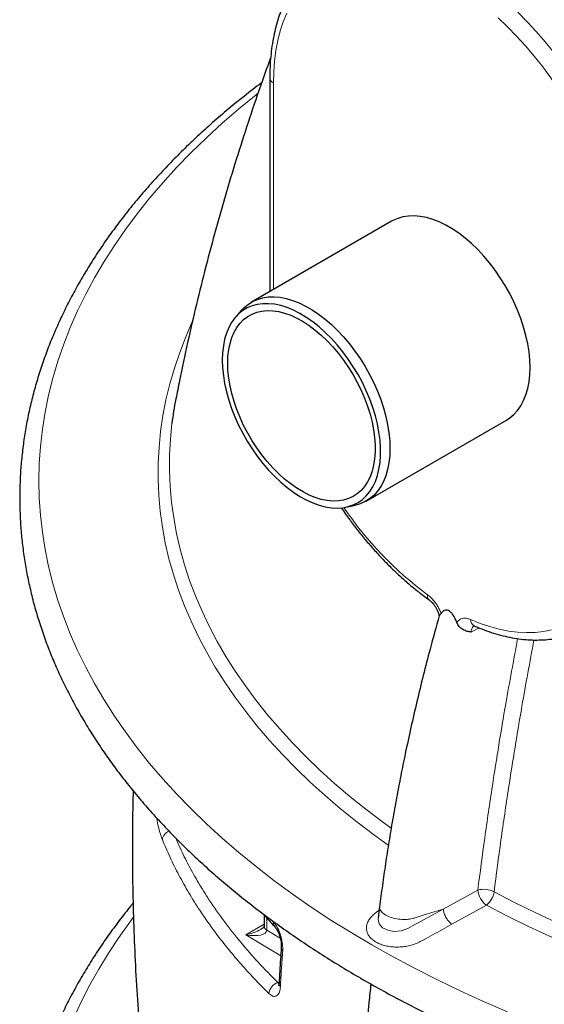
# Model space of a CAD drawing. Units: millimetres. Extents: x 15 to 416, y 5 to 292.
# Drawn here: x 281 to 293, y 95 to 119 of the extents above; entities that cross this region are included whole.
import ezdxf

# ---------------------------------------------------------------- set-up
doc = ezdxf.new("R2010")
doc.units = ezdxf.units.MM

msp = doc.modelspace()

# ---------------------------------------------------------------- linework, layer by layer
at = {"color": 7, "linetype": 'Continuous', "lineweight": 25}
for p, q in [((286.57269, 117.6906), (286.57269, 112.56896)), ((289.49295, 114.2548), (286.13423, 112.31585)), ((285.89857, 112.12228), (285.761, 111.9669)), ((288.88401, 107.55258), (292.24273, 109.49153)), ((288.39518, 107.40387), (288.59854, 107.4453)), ((289.20478, 97.83782), (289.17242, 97.56159)), ((286.43729, 97.63992), (286.43729, 97.37132))]:
    msp.add_line(p, q, dxfattribs=at)
at = {"color": 1, "linetype": 'Continuous', "lineweight": 18}
for p, q in [((286.66056, 117.56814), (286.66056, 112.61969)), ((291.59307, 104.51063), (291.41974, 104.42635)), ((290.72959, 97.77728), (291.55787, 98.23362)), ((289.99335, 97.37198), (290.72847, 97.77694)), ((290.72904, 97.77698), (290.72959, 97.77728)), ((286.43729, 97.4134), (286.00272, 97.16253)), ((286.50191, 97.2745), (286.50191, 97.56541)), ((286.66241, 97.46805), (286.63253, 97.50222)), ((286.82307, 97.08129), (286.50191, 97.2745)), ((286.00272, 97.16253), (286.83617, 96.66114)), ((286.79679, 96.03711), (286.76527, 96.01892)), ((286.76527, 96.01892), (286.79185, 95.98164))]:
    msp.add_line(p, q, dxfattribs=at)
at = {"color": 1, "linetype": 'Continuous', "lineweight": 18, "flags": 128}
for points in [[(286.9795, 119.23959), (286.89568, 119.03383), (286.82431, 118.81587), (286.7656, 118.58639), (286.71975, 118.34611), (286.6869, 118.09578), (286.66715, 117.83618), (286.66056, 117.56814)], [(295.07513, 112.71051), (295.06853, 112.98616), (295.04878, 113.26856), (295.01593, 113.55683), (294.97008, 113.85005), (294.91137, 114.14731), (294.84, 114.44768), (294.75618, 114.75021), (294.66017, 115.05397), (294.55229, 115.35799), (294.43286, 115.66133), (294.30225, 115.96303), (294.16089, 116.26215), (294.00921, 116.55775), (293.84769, 116.84891), (293.67683, 117.13471), (293.49717, 117.41426), (293.30927, 117.68668), (293.11372, 117.95112), (292.91113, 118.20675), (292.70214, 118.45277), (292.4874, 118.6884), (292.26759, 118.91292), (292.04339, 119.12561)], [(292.51568, 119.25954), (292.73882, 119.03439), (292.95713, 118.79827), (293.16999, 118.55187), (293.37677, 118.29592), (293.57689, 118.03115), (293.76974, 117.75833), (293.95479, 117.47826), (294.13148, 117.19175), (294.2993, 116.89963), (294.45777, 116.60275), (294.60642, 116.30197), (294.74483, 115.99818), (294.87259, 115.69224), (294.98933, 115.38505), (295.09471, 115.07751), (295.18843, 114.7705), (295.27021, 114.46492), (295.33981, 114.16165), (295.39704, 113.86158), (295.44172, 113.56558), (295.47373, 113.27451), (295.49297, 112.98921), (295.49939, 112.71051)], [(286.29034, 117.31869), (286.24277, 117.28101), (285.8312, 116.94482), (285.43501, 116.60253), (285.05448, 116.25436), (284.68987, 115.90057), (284.34142, 115.54138), (284.00938, 115.17705), (283.69398, 114.80783), (283.39543, 114.43397), (283.11393, 114.05573), (282.84967, 113.67336), (282.60285, 113.28713), (282.37363, 112.8973), (282.16216, 112.50415), (281.96859, 112.10793), (281.79305, 111.70892), (281.63567, 111.3074), (281.49654, 110.90363), (281.37578, 110.4979), (281.27345, 110.09049), (281.18963, 109.68166), (281.12438, 109.27172), (281.07774, 108.86092), (281.04974, 108.44957), (281.04041, 108.03793), (281.04974, 107.62629), (281.07774, 107.21493), (281.12438, 106.80413), (281.18963, 106.39419), (281.27345, 105.98536), (281.37578, 105.57795), (281.49654, 105.17222), (281.63567, 104.76846), (281.79305, 104.36693), (281.96859, 103.96792), (282.16216, 103.5717), (282.37363, 103.17855), (282.60285, 102.78872), (282.84967, 102.40249), (283.11393, 102.02012), (283.39543, 101.64188), (283.69398, 101.26802), (284.00938, 100.8988), (284.34142, 100.53447), (284.68987, 100.17529), (285.05448, 99.82149), (285.43501, 99.47332), (285.8312, 99.13103), (286.24277, 98.79484), (286.66945, 98.46498), (287.11094, 98.14169), (287.56694, 97.82517), (288.03713, 97.51566), (288.52119, 97.21336), (289.0188, 96.91847), (289.52961, 96.63121), (290.05327, 96.35176), (290.58942, 96.08033), (291.1377, 95.81709), (291.69772, 95.56222), (292.26911, 95.31591)], [(289.41259, 99.30707), (289.05702, 99.56385), (288.65664, 99.86844), (288.27074, 100.17921), (287.8996, 100.4959), (287.5435, 100.8183), (287.2027, 101.14617), (286.87744, 101.47926), (286.56798, 101.81732), (286.27454, 102.16011), (285.99734, 102.50738), (285.73657, 102.85886), (285.49244, 103.2143), (285.26512, 103.57344), (285.05478, 103.93602), (284.86158, 104.30175), (284.68565, 104.67038), (284.52713, 105.04163), (284.38614, 105.41523), (284.26278, 105.79091), (284.15713, 106.16838), (284.06928, 106.54736), (283.9993, 106.92758), (283.94723, 107.30877), (283.91311, 107.69062), (283.89697, 108.07287), (283.89882, 108.45523), (283.91866, 108.83743), (283.95647, 109.21917), (284.01223, 109.60017), (284.0859, 109.98017), (284.17741, 110.35886), (284.28671, 110.73599), (284.4137, 111.11126), (284.55831, 111.4844), (284.707, 111.82599)], [(284.22743, 109.40828), (284.19071, 109.03626), (284.1711, 108.65834), (284.16927, 108.28025), (284.18523, 107.90226), (284.21896, 107.52467), (284.27045, 107.14775), (284.33965, 106.77177), (284.42652, 106.39702), (284.53098, 106.02376), (284.65297, 105.65228), (284.79239, 105.28286), (284.94914, 104.91575), (285.1231, 104.55124), (285.31415, 104.18959), (285.52214, 103.83106), (285.74692, 103.47593), (285.98832, 103.12446), (286.24618, 102.7769), (286.52029, 102.43351), (286.81045, 102.09455), (287.11646, 101.76026), (287.43807, 101.43089), (287.77507, 101.10669), (288.12719, 100.78789), (288.49419, 100.47473), (288.87578, 100.16744), (289.27169, 99.86624), (289.48123, 99.71346)], [(291.38175, 104.7131), (291.61344, 104.61986), (291.84283, 104.5428), (292.06919, 104.48214), (292.29182, 104.43808), (292.51003, 104.41075), (292.72315, 104.40024), (292.93052, 104.40658), (293.13148, 104.42975), (293.32542, 104.46968)], [(291.9471, 98.19047), (292.43489, 97.93816), (292.93436, 97.69359), (293.44516, 97.45694), (293.96691, 97.22839), (294.49921, 97.0081), (295.04168, 96.79624), (295.59392, 96.59297), (296.15552, 96.39842), (296.72606, 96.21276), (297.30513, 96.0361), (297.89229, 95.8686), (298.48712, 95.71036), (299.08918, 95.5615), (299.69801, 95.42214)], [(291.76265, 97.86915), (290.93445, 97.41256), (290.93388, 97.41225)], [(298.37652, 95.36103), (297.77498, 95.52105), (297.18118, 95.69045), (296.59557, 95.8691), (296.01859, 96.05686), (295.45065, 96.2536), (294.89217, 96.45918), (294.34357, 96.67343), (293.80526, 96.89621), (293.27762, 97.12734), (292.76106, 97.36666), (292.25594, 97.61399), (291.76265, 97.86915)], [(283.29954, 97.5786), (283.216, 97.4665), (282.95181, 97.09506), (282.70414, 96.71985), (282.47314, 96.34111), (282.25897, 95.9591), (282.06176, 95.57404), (281.88165, 95.18621)], [(289.17828, 97.56696), (289.17069, 97.53747), (289.19664, 97.42346), (289.27712, 97.33019), (289.40053, 97.26877), (289.5529, 97.2441), (289.71941, 97.25822), (289.88388, 97.31074), (289.99335, 97.37198), (289.99335, 97.37198), (289.99335, 97.37198)]]:
    msp.add_lwpolyline(points, dxfattribs=at)
at = {"color": 7, "linetype": 'Continuous', "lineweight": 25, "flags": 128}
for points in [[(292.81238, 110.7506), (292.80608, 110.93493), (292.7872, 111.12534), (292.75588, 111.3206), (292.71231, 111.51945), (292.65678, 111.72058), (292.58965, 111.92271), (292.51135, 112.12452), (292.42239, 112.3247), (292.32335, 112.52195), (292.21487, 112.71499), (292.09766, 112.90257), (291.97247, 113.08347), (291.84011, 113.25653), (291.70145, 113.42061), (291.55739, 113.57466), (291.40885, 113.71768), (291.2568, 113.84873), (291.10223, 113.96697), (290.94614, 114.07163), (290.78954, 114.16203), (290.63345, 114.23759), (290.47888, 114.29781), (290.32683, 114.34231), (290.1783, 114.37079), (290.03423, 114.38308), (289.89557, 114.37909), (289.76321, 114.35885), (289.63802, 114.32249), (289.52081, 114.27024), (289.49295, 114.2548)], [(285.43514, 110.92735), (285.44145, 110.74514), (285.46035, 110.55685), (285.4917, 110.36374), (285.5353, 110.16709), (285.59087, 109.96821), (285.65802, 109.76843), (285.73631, 109.56907), (285.82522, 109.37146), (285.92416, 109.17691), (286.03248, 108.98673), (286.14944, 108.80217), (286.27428, 108.62447), (286.40615, 108.45481), (286.54419, 108.29431), (286.68748, 108.14404), (286.83506, 108.00501), (286.98594, 107.87814), (287.13913, 107.76427), (287.29361, 107.66416), (287.44834, 107.57848), (287.6023, 107.5078), (287.75447, 107.45258), (287.90382, 107.4132), (288.04937, 107.38992), (288.19015, 107.38289), (288.32522, 107.39217), (288.45369, 107.41767), (288.57469, 107.45925), (288.68742, 107.51662), (288.79113, 107.5894), (288.88514, 107.6771), (288.96881, 107.77914), (289.0416, 107.89485), (289.103, 108.02345), (289.15263, 108.16408), (289.19013, 108.31582), (289.21528, 108.47764), (289.2279, 108.64848), (289.2279, 108.8272), (289.21528, 109.01261), (289.19013, 109.20346), (289.15263, 109.39851), (289.103, 109.59644), (289.0416, 109.79593), (288.96881, 109.99567), (288.88514, 110.19432), (288.79113, 110.39056), (288.68742, 110.58308), (288.57469, 110.77061), (288.45369, 110.95189), (288.32522, 111.12572), (288.19015, 111.29094), (288.04937, 111.44645), (287.90382, 111.59122), (287.75447, 111.72429), (287.6023, 111.84476), (287.44834, 111.95183), (287.29361, 112.04481), (287.13913, 112.12305), (286.98594, 112.18605), (286.83506, 112.23339), (286.68748, 112.26474), (286.54419, 112.27991), (286.40615, 112.27879), (286.27428, 112.26139), (286.14944, 112.22781), (286.03248, 112.1783), (285.92416, 112.11318), (285.82522, 112.03287), (285.73631, 111.93792), (285.65802, 111.82895), (285.59087, 111.7067), (285.5353, 111.57197), (285.4917, 111.42566), (285.46035, 111.26875), (285.44145, 111.10228), (285.43514, 110.92735)], [(285.89857, 112.12228), (285.95457, 112.18059), (286.05361, 112.26349), (286.16208, 112.33129), (286.2793, 112.38354), (286.40449, 112.4199), (286.53685, 112.44014), (286.67551, 112.44413), (286.81957, 112.43184), (286.96811, 112.40336), (287.12016, 112.35886), (287.27473, 112.29864), (287.43082, 112.22308), (287.58742, 112.13268), (287.74351, 112.02802), (287.89808, 111.90978), (288.05012, 111.77873), (288.19866, 111.63571), (288.34273, 111.48166), (288.48139, 111.31758), (288.61374, 111.14452), (288.73893, 110.96362), (288.85615, 110.77604), (288.96463, 110.583), (289.06367, 110.38575), (289.15263, 110.18557), (289.23092, 109.98376), (289.29806, 109.78163), (289.35359, 109.5805), (289.39716, 109.38165), (289.42848, 109.18639), (289.44735, 108.99598), (289.45366, 108.81165), (289.44735, 108.6346), (289.42848, 108.46599), (289.39716, 108.30689), (289.35359, 108.15835), (289.29806, 108.02132), (289.23092, 107.8967), (289.15263, 107.7853), (289.06367, 107.68783), (288.96463, 107.60493), (288.85615, 107.53714), (288.73893, 107.48489), (288.61374, 107.44852), (288.59854, 107.4453)], [(285.56454, 110.85265), (285.57074, 111.01989), (285.5893, 111.17879), (285.62008, 111.32825), (285.66287, 111.46722), (285.71737, 111.59472), (285.7832, 111.70985), (285.8599, 111.81181), (285.94692, 111.89989), (286.04366, 111.97346), (286.14944, 112.03202), (286.26352, 112.07514), (286.38509, 112.10253), (286.51331, 112.11399), (286.64727, 112.10945), (286.78604, 112.08894), (286.92864, 112.05259), (287.07407, 112.00067), (287.22131, 111.93354), (287.36933, 111.85167), (287.51709, 111.75564), (287.66355, 111.64611), (287.80769, 111.52386), (287.9485, 111.38974), (288.08499, 111.2447), (288.21619, 111.08975), (288.3412, 110.92598), (288.45912, 110.75453), (288.56915, 110.57662), (288.6705, 110.39348), (288.76246, 110.20641), (288.84439, 110.01671), (288.91572, 109.82572), (288.97593, 109.63477), (289.02462, 109.4452), (289.06144, 109.25835), (289.08613, 109.07553), (289.09852, 108.89801), (289.09852, 108.72704), (289.08613, 108.56383), (289.06144, 108.40951), (289.02462, 108.26517), (288.97593, 108.13182), (288.91572, 108.0104), (288.84439, 107.90176), (288.76246, 107.80665), (288.6705, 107.72576), (288.56915, 107.65964), (288.45912, 107.60876), (288.3412, 107.57347), (288.21619, 107.55402), (288.08499, 107.55056), (287.9485, 107.5631), (287.80769, 107.59155), (287.66355, 107.63572), (287.51709, 107.6953), (287.36933, 107.76987), (287.22131, 107.8589), (287.07407, 107.96177), (286.92864, 108.07776), (286.78604, 108.20606), (286.64727, 108.34576), (286.51331, 108.49589), (286.38509, 108.65539), (286.26352, 108.82314), (286.14944, 108.99798), (286.04366, 109.17866), (285.94692, 109.36393), (285.8599, 109.55248), (285.7832, 109.74299), (285.71737, 109.93413), (285.66287, 110.12455), (285.62008, 110.31293), (285.5893, 110.49793), (285.57074, 110.67826), (285.56454, 110.85265)], [(292.24273, 109.49153), (292.32335, 109.54388), (292.42239, 109.62678), (292.51135, 109.72425), (292.58965, 109.83565), (292.65678, 109.96027), (292.71231, 110.0973), (292.75588, 110.24584), (292.7872, 110.40494), (292.80608, 110.57355), (292.81238, 110.7506)]]:
    msp.add_lwpolyline(points, dxfattribs=at)
at = {"color": 1, "linetype": 'Continuous', "lineweight": 18}
for centre, radius, start, end in [((286.71614, 117.70077), 0.14381, 184.043323, 247.262273), ((295.52866, 112.28207), 8.68546, 214.237104, 233.430872), ((290.47468, 105.27712), 0.12425, 166.350398, 227.623772), ((291.55301, 104.71251), 0.17127, 179.803598, 242.560403), ((284.25395, 99.40756), 0.25792, 112.299564, 172.199856), ((291.69498, 97.69325), 0.5575, 63.112095, 104.237731), ((292.11306, 98.3058), 0.55986, 187.40764, 231.253082), ((291.45777, 98.25778), 0.49395, 308.114784, 352.168665), ((286.80386, 97.44515), 0.14329, 170.800024, 221.380582), ((286.55501, 97.37403), 0.11804, 183.835167, 243.150508), ((286.5571, 97.3813), 0.12023, 184.761644, 242.671227), ((286.94066, 96.85713), 0.09225, 178.559101, 230.911586), ((286.86514, 95.7209), 0.31431, 108.527571, 173.980153), ((286.88711, 95.99452), 0.09378, 178.95381, 230.506223)]:
    msp.add_arc(centre, radius, start, end, dxfattribs=at)
at = {"color": 7, "linetype": 'Continuous', "lineweight": 25}
msp.add_arc((292.39685, 108.41096), 8.23007, 168.89093, 173.039818, dxfattribs=at)
at = {"color": 1, "linetype": 'Continuous', "lineweight": 18}
for centre, major_axis, ratio, start_param, end_param in [((285.99742, 97.36964), (0.51113, 0.11373), 0.38939511, 4.63629281, 5.40777323), ((285.99742, 97.36964), (0.50236, -0.11491), 0.3914153, 4.81219613, 6.35300146), ((286.3333, 97.16758), (0.12194, 0.21835), 0.53381464, 5.46205453, 5.49054808)]:
    msp.add_ellipse(centre, major_axis=major_axis, ratio=ratio, start_param=start_param, end_param=end_param, dxfattribs=at)
at = {"color": 7, "linetype": 'Continuous', "lineweight": 25}
for points, knots in [([(287.96857, 120.68105), (287.95993, 120.67651), (287.8952, 120.64254), (287.78192, 120.56594), (287.62992, 120.45085), (287.48754, 120.3215), (287.35413, 120.17981), (287.23024, 120.02561), (287.11609, 119.85928), (287.012, 119.68111), (286.91831, 119.49149), (286.8353, 119.29086), (286.76325, 119.07974), (286.70241, 118.85872), (286.65297, 118.62842), (286.61501, 118.38952), (286.58886, 118.1426), (286.57486, 117.90928), (286.57334, 117.7565), (286.57269, 117.6906)], [0, 0, 0, 0, 0.00944802, 0.07073853, 0.13201817, 0.19338107, 0.25492793, 0.31674162, 0.37888084, 0.44137688, 0.50423383, 0.56743205, 0.63093391, 0.69469074, 0.75864956, 0.82275853, 0.88697085, 0.95124679, 1, 1, 1, 1]), ([(286.5939, 118.17172), (286.5247, 117.98163), (286.35048, 117.50301), (286.08749, 116.72807), (285.80297, 115.84792), (285.5334, 114.96074), (285.27825, 114.06728), (285.03793, 113.16785), (284.81229, 112.26295), (284.60253, 111.35274), (284.43915, 110.59739), (284.35152, 110.14415), (284.32313, 109.9973)], [0, 0, 0, 0, 0.071856142, 0.18091933, 0.290116762, 0.399434602, 0.508859806, 0.61838006, 0.727983715, 0.837659731, 0.947397625, 1, 1, 1, 1]), ([(286.37826, 117.57242), (286.37426, 117.56948), (286.23264, 117.46518), (285.96486, 117.2541), (285.5762, 116.93893), (285.20201, 116.61756), (284.84064, 116.29107), (284.49283, 115.95939), (284.15866, 115.62278), (283.83837, 115.28144), (283.53216, 114.93556), (283.24021, 114.58535), (282.96272, 114.23103), (282.69986, 113.87283), (282.45179, 113.51096), (282.21866, 113.14565), (282.00062, 112.77715), (281.79779, 112.40568), (281.61028, 112.0315), (281.4382, 111.65482), (281.28163, 111.27591), (281.14065, 110.89499), (281.01533, 110.51231), (280.9057, 110.12809), (280.81182, 109.74257), (280.73371, 109.35598), (280.67139, 108.96853), (280.62487, 108.58044), (280.59416, 108.19192), (280.57926, 107.80318), (280.58016, 107.41441), (280.59686, 107.02584), (280.62934, 106.63766), (280.67757, 106.25009), (280.74155, 105.86331), (280.82124, 105.47753), (280.91661, 105.09296), (281.02763, 104.70978), (281.15425, 104.32823), (281.29641, 103.94849), (281.45407, 103.5708), (281.62715, 103.19537), (281.81557, 102.82243), (282.01923, 102.45219), (282.23804, 102.08488), (282.47187, 101.72073), (282.72059, 101.35997), (282.98407, 101.00283), (283.26215, 100.64951), (283.55466, 100.30025), (283.86142, 99.95526), (284.18226, 99.61475), (284.51697, 99.27893), (284.86535, 98.948), (285.22718, 98.62215), (285.60224, 98.30159), (285.9903, 97.98649), (286.39113, 97.67704), (286.80448, 97.37341), (287.23009, 97.07578), (287.66772, 96.7843), (288.11711, 96.49915), (288.57797, 96.22048), (289.05005, 95.94844), (289.53306, 95.68318), (290.02671, 95.42485), (290.53073, 95.17357), (291.04481, 94.92949), (291.56867, 94.69274), (292.10199, 94.46343), (292.64448, 94.2417), (293.19582, 94.02766), (293.75569, 93.82142), (294.32378, 93.62309), (294.89976, 93.43278), (295.48331, 93.25059), (296.07409, 93.07661), (296.67176, 92.91094), (297.276, 92.75366), (297.88646, 92.60486), (298.50278, 92.46462), (299.12463, 92.333), (299.75164, 92.21009), (300.38348, 92.09594), (301.01977, 91.99062), (301.66016, 91.89418), (302.30428, 91.80668), (302.95178, 91.72815), (303.60229, 91.65865), (304.25544, 91.59821), (304.91086, 91.54686), (305.56819, 91.50462), (306.22704, 91.47153), (306.88705, 91.4476), (307.54785, 91.43284), (308.20906, 91.42726), (308.87031, 91.43086), (309.53122, 91.44364), (310.19143, 91.4656), (310.85056, 91.49671), (311.50823, 91.53698), (312.16408, 91.58636), (312.81774, 91.64485), (313.46883, 91.7124), (314.11699, 91.78898), (314.76186, 91.87454), (315.40306, 91.96906), (316.04024, 92.07246), (316.67304, 92.1847), (317.3011, 92.30572), (317.92407, 92.43546), (318.54159, 92.57384), (319.15331, 92.72079), (319.75889, 92.87624), (320.35799, 93.04009), (320.95027, 93.21228), (321.53538, 93.39269), (322.11301, 93.58125), (322.68282, 93.77785), (323.24449, 93.98238), (323.79769, 94.19474), (324.34212, 94.41482), (324.87746, 94.64251), (325.40342, 94.87767), (325.91966, 95.1202), (326.42596, 95.36993), (326.92179, 95.62687), (327.36767, 95.86863), (327.64467, 96.02684), (327.76363, 96.09478)], [0, 0, 0, 0, 0.000232114, 0.008220643, 0.016208265, 0.024194609, 0.032179257, 0.040161747, 0.04814157, 0.056118174, 0.064090968, 0.072059326, 0.080022596, 0.087980113, 0.095931211, 0.10387524, 0.111811587, 0.119739697, 0.127659098, 0.135569424, 0.143470439, 0.15136206, 0.159244379, 0.167117672, 0.174982411, 0.182839266, 0.190689099, 0.198532949, 0.206372012, 0.21420761, 0.222041158, 0.229874099, 0.237707452, 0.245542683, 0.253381205, 0.261224336, 0.269073263, 0.276929019, 0.284792461, 0.292664254, 0.300544872, 0.308434592, 0.316333512, 0.324241559, 0.332158511, 0.340084018, 0.348017624, 0.355958794, 0.363906934, 0.371861416, 0.379821593, 0.387786818, 0.395756457, 0.403729902, 0.411706574, 0.419685935, 0.42766749, 0.435650784, 0.443635411, 0.451621007, 0.459607248, 0.467593855, 0.475580559, 0.483567111, 0.491553344, 0.499539119, 0.50752432, 0.515508856, 0.523492653, 0.531475655, 0.539457824, 0.547439133, 0.555419566, 0.563399118, 0.571377793, 0.579355602, 0.587332562, 0.595308696, 0.603284032, 0.611258599, 0.619232432, 0.627205569, 0.635178049, 0.643149912, 0.651121201, 0.65909196, 0.667062233, 0.675032066, 0.683001506, 0.690970599, 0.698939392, 0.706907932, 0.714876267, 0.722844445, 0.730812514, 0.738780523, 0.746748518, 0.754716543, 0.762684635, 0.770652843, 0.778621216, 0.786589801, 0.794558647, 0.802527802, 0.810497313, 0.81846723, 0.826437598, 0.834408466, 0.842379879, 0.850351884, 0.858324525, 0.866297847, 0.874271891, 0.882246699, 0.890222308, 0.898198757, 0.906176076, 0.914154297, 0.922133444, 0.930113536, 0.938094589, 0.946076608, 0.954059591, 0.962043529, 0.970028396, 0.978014159, 0.986000765, 0.993988148, 1, 1, 1, 1]), ([(288.28672, 107.38828), (288.32079, 107.33844), (288.41363, 107.20263), (288.5728, 106.98823), (288.76297, 106.74519), (288.95929, 106.51043), (289.16089, 106.28414), (289.36739, 106.067), (289.57829, 105.85955), (289.7931, 105.66226), (290.01136, 105.47589), (290.21091, 105.31711), (290.33811, 105.224), (290.39087, 105.18538)], [0, 0, 0, 0, 0.05624436, 0.15326497, 0.2503124, 0.34739377, 0.44451602, 0.5416859, 0.63890974, 0.73619326, 0.83354122, 0.93095701, 1, 1, 1, 1]), ([(290.3911, 105.18442), (290.39643, 105.18076), (290.41405, 105.16867), (290.44888, 105.13675), (290.49141, 105.09008), (290.53266, 105.03408), (290.56985, 104.97199), (290.60005, 104.90745), (290.62122, 104.84914), (290.62824, 104.81626), (290.63113, 104.80272)], [0, 0, 0, 0, 0.05818556, 0.19231661, 0.32830107, 0.4709071, 0.61300512, 0.75710876, 0.89993457, 1, 1, 1, 1]), ([(290.63551, 104.80304), (290.56019, 104.53611), (290.36637, 103.84931), (290.09395, 102.74842), (289.8674, 101.73936), (289.71108, 100.97191), (289.60942, 100.44234), (289.5145, 99.91473), (289.42627, 99.38918), (289.34492, 98.86591), (289.26994, 98.34529), (289.22571, 98.00052), (289.20362, 97.82837)], [0, 0, 0, 0, 0.112799094, 0.290230752, 0.467680688, 0.543741199, 0.619806126, 0.695875807, 0.77195061, 0.848031027, 0.924117616, 1, 1, 1, 1]), ([(290.6794, 104.86001), (290.66588, 104.84351), (290.63947, 104.81125), (290.63467, 104.80627), (290.63232, 104.80384)], [0, 0, 0, 0, 0.5117853, 1, 1, 1, 1]), ([(291.05628, 104.64244), (291.04445, 104.6712), (291.01666, 104.73873), (290.96704, 104.82632), (290.9087, 104.89507), (290.85784, 104.93114), (290.80481, 104.94494), (290.74284, 104.93094), (290.70361, 104.89337), (290.68194, 104.86352), (290.6794, 104.86001)], [0, 0, 0, 0, 0.13440443, 0.31564513, 0.41936734, 0.52396575, 0.61464592, 0.74396039, 0.96991559, 1, 1, 1, 1]), ([(291.39969, 104.41279), (291.39943, 104.41281), (291.38417, 104.41411), (291.35271, 104.41803), (291.28591, 104.43302), (291.20139, 104.46846), (291.10913, 104.54065), (291.07391, 104.60848), (291.05628, 104.64244)], [0, 0, 0, 0, 0.00227176, 0.13038114, 0.25639815, 0.51635709, 0.75787063, 1, 1, 1, 1]), ([(291.45409, 104.5674), (291.45364, 104.5674), (291.45198, 104.56742), (291.45998, 104.5667), (291.4717, 104.56115), (291.47544, 104.55939)], [0, 0, 0, 0, 0.20155974, 0.74557705, 1, 1, 1, 1]), ([(291.47417, 104.56048), (291.51435, 104.54338), (291.6303, 104.49403), (291.82146, 104.42318), (292.04672, 104.35283), (292.2699, 104.29731), (292.4903, 104.2566), (292.70725, 104.23093), (292.92007, 104.22036), (293.12806, 104.22489), (293.33059, 104.24443), (293.527, 104.27888), (293.71683, 104.32783), (293.89925, 104.39162), (294.0604, 104.46141), (294.15706, 104.51614), (294.19837, 104.53953)], [0, 0, 0, 0, 0.04068622, 0.11742624, 0.19412761, 0.27070459, 0.34709675, 0.42323714, 0.49905734, 0.57449477, 0.64950171, 0.72405435, 0.79816006, 0.87186101, 0.94523329, 1, 1, 1, 1]), ([(283.29845, 100.60972), (283.29457, 100.46624), (283.28222, 100.00946), (283.27827, 99.23909), (283.28592, 98.2992), (283.31024, 97.36006), (283.35006, 96.42209), (283.40564, 95.48566), (283.47683, 94.55115), (283.56367, 93.61896), (283.66576, 92.6894), (283.7842, 91.76308), (283.88919, 91.01885), (283.96019, 90.58459), (283.98106, 90.45692)], [0, 0, 0, 0, 0.04222711, 0.13443297, 0.22660188, 0.31872684, 0.41080097, 0.50281829, 0.59477276, 0.68665826, 0.77846855, 0.87019728, 0.96183791, 1, 1, 1, 1]), ([(283.29839, 97.922), (283.27971, 97.89969), (283.16344, 97.76082), (282.96351, 97.50123), (282.69965, 97.14333), (282.45185, 96.78138), (282.21865, 96.4161), (282.00062, 96.04759), (281.79779, 95.67612), (281.61028, 95.30194), (281.4382, 94.92526), (281.28163, 94.54635), (281.14065, 94.16543), (281.01533, 93.78275), (280.9057, 93.39853), (280.81182, 93.01301), (280.73371, 92.62642), (280.67139, 92.23897), (280.62487, 91.85088), (280.59416, 91.46236), (280.57926, 91.07362), (280.58016, 90.68485), (280.59686, 90.29628), (280.62934, 89.9081), (280.67757, 89.52053), (280.74155, 89.13375), (280.82124, 88.74797), (280.91661, 88.3634), (281.02763, 87.98022), (281.15425, 87.59867), (281.29641, 87.21893), (281.45407, 86.84124), (281.62715, 86.46581), (281.81557, 86.09286), (282.01923, 85.72263), (282.23804, 85.35532), (282.47187, 84.99117), (282.72059, 84.63041), (282.98407, 84.27327), (283.26215, 83.91995), (283.55466, 83.57069), (283.86142, 83.2257), (284.18226, 82.88519), (284.51697, 82.54937), (284.86535, 82.21844), (285.22718, 81.89259), (285.60224, 81.57203), (285.9903, 81.25693), (286.39113, 80.94748), (286.80448, 80.64385), (287.23009, 80.34622), (287.66772, 80.05474), (288.11711, 79.76959), (288.57797, 79.49092), (289.05005, 79.21888), (289.53306, 78.95362), (290.02671, 78.69529), (290.53073, 78.44401), (291.04481, 78.19993), (291.56867, 77.96318), (292.10199, 77.73387), (292.64448, 77.51214), (293.19582, 77.2981), (293.75569, 77.09186), (294.32378, 76.89353), (294.89976, 76.70322), (295.48331, 76.52103), (296.07409, 76.34705), (296.67176, 76.18138), (297.276, 76.0241), (297.88646, 75.8753), (298.50278, 75.73506), (299.12463, 75.60344), (299.75164, 75.48053), (300.38348, 75.36638), (301.01977, 75.26106), (301.66016, 75.16462), (302.30428, 75.07712), (302.95178, 74.99859), (303.60229, 74.92909), (304.25544, 74.86865), (304.91086, 74.8173), (305.56819, 74.77506), (306.22704, 74.74197), (306.88705, 74.71804), (307.54785, 74.70328), (308.20906, 74.6977), (308.87031, 74.7013), (309.53122, 74.71408), (310.19143, 74.73604), (310.85056, 74.76715), (311.50823, 74.80742), (312.16408, 74.8568), (312.81774, 74.91529), (313.46883, 74.98284), (314.11699, 75.05942), (314.76186, 75.14498), (315.40306, 75.2395), (316.04024, 75.3429), (316.67304, 75.45514), (317.3011, 75.57616), (317.92407, 75.7059), (318.54159, 75.84428), (319.15331, 75.99123), (319.75889, 76.14668), (320.35799, 76.31053), (320.95027, 76.48272), (321.53538, 76.66313), (322.11301, 76.85169), (322.68282, 77.04829), (323.24449, 77.25282), (323.79769, 77.46518), (324.34212, 77.68526), (324.87746, 77.91295), (325.40342, 78.14811), (325.91966, 78.39064), (326.42596, 78.64037), (326.92179, 78.89731), (327.36767, 79.13907), (327.64467, 79.29728), (327.76363, 79.36522)], [0, 0, 0, 0, 0.00164054, 0.01020812, 0.01876951, 0.02732399, 0.03587087, 0.04440948, 0.05293924, 0.06145962, 0.06997024, 0.07847084, 0.08696133, 0.09544182, 0.10391259, 0.11237416, 0.12082725, 0.12927279, 0.13771188, 0.14614583, 0.15457605, 0.16300407, 0.17143143, 0.17985923, 0.18828905, 0.19672242, 0.20516074, 0.2136053, 0.22205721, 0.23051739, 0.23898655, 0.2474652, 0.25595365, 0.264452, 0.27296017, 0.28147791, 0.29000486, 0.29854053, 0.30708433, 0.31563563, 0.32419376, 0.33275801, 0.34132769, 0.34990213, 0.35848065, 0.36706265, 0.37564754, 0.3842348, 0.39282392, 0.40141448, 0.41000608, 0.41859837, 0.42719106, 0.43578385, 0.44437648, 0.45296877, 0.46156056, 0.47015174, 0.47874219, 0.48733186, 0.49592067, 0.50450858, 0.51309557, 0.52168162, 0.53026671, 0.53885087, 0.54743409, 0.5560164, 0.56459782, 0.57317838, 0.58175811, 0.59033706, 0.59891526, 0.60749274, 0.61606957, 0.62464578, 0.63322141, 0.64179653, 0.65037117, 0.65894539, 0.66751923, 0.67609275, 0.684666, 0.69323903, 0.7018119, 0.71038464, 0.71895732, 0.72752998, 0.73610268, 0.74467544, 0.75324834, 0.76182141, 0.77039471, 0.77896828, 0.7875422, 0.79611649, 0.80469122, 0.81326644, 0.82184219, 0.83041853, 0.83899551, 0.84757317, 0.85615157, 0.86473074, 0.87331073, 0.88189159, 0.89047335, 0.89905604, 0.90763971, 0.91622437, 0.92481005, 0.93339676, 0.94198451, 0.9505733, 0.95916312, 0.96775394, 0.97634572, 0.9849384, 0.99353193, 1, 1, 1, 1]), ([(286.4245, 97.65503), (286.44163, 97.63467), (286.5279, 97.53217), (286.62052, 97.43167), (286.69473, 97.35113)], [0, 0, 0, 0, 0.19866171, 1, 1, 1, 1]), ([(286.43722, 97.36566), (286.43722, 97.36567), (286.43722, 97.36573), (286.43679, 97.36242), (286.42801, 97.34647), (286.40539, 97.32241), (286.37994, 97.30148), (286.35969, 97.29085), (286.35498, 97.28838)], [0, 0, 0, 0, 0.05240749, 0.25857287, 0.45871597, 0.66904188, 0.92308964, 1, 1, 1, 1]), ([(286.43729, 97.37132), (286.43729, 97.37087), (286.43729, 97.36904), (286.43725, 97.36712), (286.43722, 97.36569)], [0, 0, 0, 0, 0.2500567, 1, 1, 1, 1]), ([(286.69606, 97.35025), (286.69801, 97.34822), (286.70514, 97.3408), (286.72396, 97.31573), (286.74901, 97.27482), (286.77586, 97.22103), (286.80076, 97.15853), (286.82222, 97.08953), (286.83806, 97.01896), (286.84741, 96.95172), (286.85036, 96.89673), (286.84869, 96.87005), (286.84803, 96.85959)], [0, 0, 0, 0, 0.03618397, 0.13242996, 0.24111331, 0.35039327, 0.46859156, 0.58586225, 0.70369464, 0.81892424, 0.9290286, 1, 1, 1, 1]), ([(286.84967, 96.85945), (286.83607, 96.6705), (286.81527, 96.38156), (286.79984, 96.09524), (286.79449, 95.99617)], [0, 0, 0, 0, 0.65395756, 1, 1, 1, 1]), ([(286.79292, 95.9965), (286.79241, 95.98782), (286.79114, 95.96659), (286.78688, 95.94559), (286.78223, 95.93367), (286.78329, 95.93564), (286.7835, 95.93602)], [0, 0, 0, 0, 0.22859498, 0.5589502, 0.91663213, 1, 1, 1, 1]), ([(288.99441, 95.98269), (288.97905, 95.83451), (288.93806, 95.43894), (288.88112, 94.81569), (288.82329, 94.12839), (288.77532, 93.49202), (288.73586, 92.90897), (288.70377, 92.3782), (288.67792, 91.89865), (288.65721, 91.4663), (288.64124, 91.09044), (288.62905, 90.76799), (288.61983, 90.49598), (288.61271, 90.2619), (288.60726, 90.0641), (288.60278, 89.88522), (288.59907, 89.72207), (288.59602, 89.57297), (288.59376, 89.45125), (288.59208, 89.35312), (288.59061, 89.26048), (288.58908, 89.15591), (288.58717, 89.00854), (288.58509, 88.81279), (288.58325, 88.5632), (288.58222, 88.27086), (288.58253, 87.93607), (288.58482, 87.55922), (288.58978, 87.14071), (288.59833, 86.67309), (288.61159, 86.15571), (288.6308, 85.58803), (288.65699, 84.97741), (288.6914, 84.3247), (288.73514, 83.6354), (288.78934, 82.91091), (288.85567, 82.15302), (288.9284, 81.41889), (288.98445, 80.9413), (289.00977, 80.72559)], [0, 0, 0, 0, 0.02754694, 0.07353488, 0.11650679, 0.15646248, 0.19340174, 0.22674508, 0.25717841, 0.28470159, 0.30931448, 0.32916428, 0.34660871, 0.36164771, 0.3742812, 0.38479246, 0.39622564, 0.4058565, 0.41368502, 0.41983799, 0.42490572, 0.43168048, 0.44016228, 0.4535758, 0.4698113, 0.48886885, 0.51074857, 0.53545057, 0.56297497, 0.59332194, 0.6280622, 0.66588712, 0.70679693, 0.75079187, 0.79787222, 0.84711536, 0.8993352, 0.95453205, 1, 1, 1, 1])]:
    msp.add_open_spline(points, degree=3, knots=knots, dxfattribs=at)
at = {"color": 1, "linetype": 'Continuous', "lineweight": 18}
for points, knots in [([(290.35393, 105.30644), (290.37733, 105.28828), (290.42481, 105.25142), (290.49192, 105.1815), (290.55407, 105.10228), (290.62239, 104.99627), (290.65749, 104.91238), (290.6794, 104.86001)], [0, 0, 0, 0, 0.17340641, 0.35183248, 0.52524151, 0.70370081, 1, 1, 1, 1]), ([(291.05628, 104.64244), (291.07819, 104.66952), (291.11291, 104.71244), (291.18104, 104.73985), (291.24253, 104.74747), (291.31019, 104.74006), (291.35767, 104.72217), (291.38175, 104.7131)], [0, 0, 0, 0, 0.29629917, 0.46970447, 0.64816753, 0.82157248, 1, 1, 1, 1]), ([(291.4693, 104.56215), (291.45539, 104.55047), (291.42444, 104.52449), (291.40163, 104.46606), (291.40014, 104.42523), (291.39969, 104.41279)], [0, 0, 0, 0, 0.36223968, 0.80566332, 1, 1, 1, 1]), ([(291.41974, 104.42635), (291.41973, 104.42635), (291.41315, 104.42177), (291.40642, 104.41728), (291.39969, 104.41279)], [0, 0, 0, 0, 0.0001145, 1, 1, 1, 1]), ([(291.55787, 98.23362), (291.61209, 98.64733), (291.72057, 99.47492), (291.93994, 100.96016), (292.19551, 102.55098), (292.41542, 103.73476), (292.51233, 104.25642)], [0, 0, 0, 0, 0.20899326, 0.41806932, 0.74355449, 1, 1, 1, 1]), ([(292.90408, 104.22364), (292.80557, 103.69371), (292.58438, 102.50379), (292.32793, 100.90839), (292.10927, 99.42795), (292.00117, 98.60302), (291.9471, 98.19047)], [0, 0, 0, 0, 0.2600763, 0.58397099, 0.79194422, 1, 1, 1, 1]), ([(283.86341, 99.9564), (283.86576, 99.94006), (283.87352, 99.88607), (283.89579, 99.77579), (283.93114, 99.63286), (283.96863, 99.51828), (283.99179, 99.4594), (283.99841, 99.44256)], [0, 0, 0, 0, 0.0741256, 0.24494655, 0.5590993, 0.8739044, 1, 1, 1, 1]), ([(283.99841, 99.44256), (284.059, 99.29941), (284.18018, 99.0131), (284.39336, 98.58799), (284.6295, 98.16649), (284.94536, 97.662), (285.28381, 97.18759), (285.63868, 96.74315), (285.92615, 96.40865), (286.22905, 96.07821), (286.44473, 95.86198), (286.55257, 95.75387)], [0, 0, 0, 0, 0.11078196, 0.22156393, 0.33280043, 0.44403693, 0.62518853, 0.71875479, 0.81232104, 0.90616052, 1, 1, 1, 1]), ([(286.76527, 96.01892), (286.60871, 96.17724), (286.29558, 96.4939), (285.86909, 96.98351), (285.47513, 97.48322), (285.14229, 97.95839), (284.86236, 98.40492), (284.62931, 98.82156), (284.44741, 99.18014), (284.35294, 99.4014), (284.31918, 99.48047)], [0, 0, 0, 0, 0.14574027, 0.29148054, 0.43815964, 0.58483875, 0.70137573, 0.81791271, 0.93492784, 1, 1, 1, 1]), ([(290.93388, 97.41225), (290.78508, 97.33033), (290.56189, 97.20744), (290.30164, 97.06366), (290.15195, 96.98179), (290.03099, 96.93045), (289.90044, 96.8948), (289.76852, 96.87279), (289.63381, 96.86452), (289.50285, 96.86998), (289.37596, 96.8891), (289.25864, 96.92104), (289.15179, 96.96573), (289.05996, 97.02153), (288.98466, 97.08804), (288.92972, 97.16241), (288.89622, 97.24339), (288.88574, 97.32714), (288.89807, 97.41256), (288.93301, 97.49666), (288.98991, 97.57904), (289.08137, 97.66423), (289.15339, 97.72118), (289.19497, 97.75407)], [0, 0, 0, 0, 0.16423715, 0.24635575, 0.28773321, 0.32892981, 0.36708932, 0.40629674, 0.4436464, 0.4820275, 0.5189877, 0.55699504, 0.59414862, 0.6323936, 0.67026062, 0.70927569, 0.74744539, 0.78674629, 0.82492135, 0.86416976, 0.90371145, 0.94439875, 1, 1, 1, 1]), ([(290.72847, 97.77694), (290.58532, 97.73258), (290.3781, 97.66837), (290.13628, 97.59597), (290.01055, 97.55428), (289.892, 97.52857), (289.73992, 97.52433), (289.57059, 97.54748), (289.41613, 97.59643), (289.29224, 97.66582), (289.22041, 97.74657), (289.19277, 97.80714), (289.2056, 97.83447), (289.20643, 97.83623)], [0, 0, 0, 0, 0.26869662, 0.38896467, 0.44909871, 0.50984966, 0.59061496, 0.6713803, 0.75214571, 0.83291018, 0.91367424, 0.99443862, 1, 1, 1, 1]), ([(290.72847, 97.77694), (290.72857, 97.77697), (290.72874, 97.77702), (290.72893, 97.77705), (290.72901, 97.77703), (290.72904, 97.77701), (290.72904, 97.77699), (290.72904, 97.77698)], [0, 0, 0, 0, 0.47729721, 0.83599498, 0.92008967, 0.9655594, 1, 1, 1, 1]), ([(290.72904, 97.77698), (290.73355, 97.74881), (290.74256, 97.69246), (290.78152, 97.59869), (290.83576, 97.50916), (290.89007, 97.44658), (290.92354, 97.42035), (290.93388, 97.41225)], [0, 0, 0, 0, 0.218580273, 0.437160546, 0.655740819, 0.893699032, 1, 1, 1, 1]), ([(286.66241, 97.46805), (286.67948, 97.44751), (286.72516, 97.39252), (286.79172, 97.26896), (286.84911, 97.10667), (286.88389, 96.93667), (286.88296, 96.8359), (286.88249, 96.78553)], [0, 0, 0, 0, 0.13458136, 0.36020882, 0.57749075, 0.78879026, 1, 1, 1, 1]), ([(286.82747, 95.92215), (286.83573, 96.06162), (286.85272, 96.34876), (286.87238, 96.6372), (286.88249, 96.78553)], [0, 0, 0, 0, 0.48575101, 1, 1, 1, 1]), ([(286.82747, 95.92215), (286.8252, 95.89788), (286.8187, 95.82851), (286.78562, 95.73927), (286.72267, 95.68307), (286.64075, 95.6825), (286.58197, 95.73007), (286.55257, 95.75387)], [0, 0, 0, 0, 0.11392627, 0.32558243, 0.54556553, 0.77274655, 1, 1, 1, 1])]:
    msp.add_open_spline(points, degree=3, knots=knots, dxfattribs=at)

doc.saveas('drawing.dxf')
